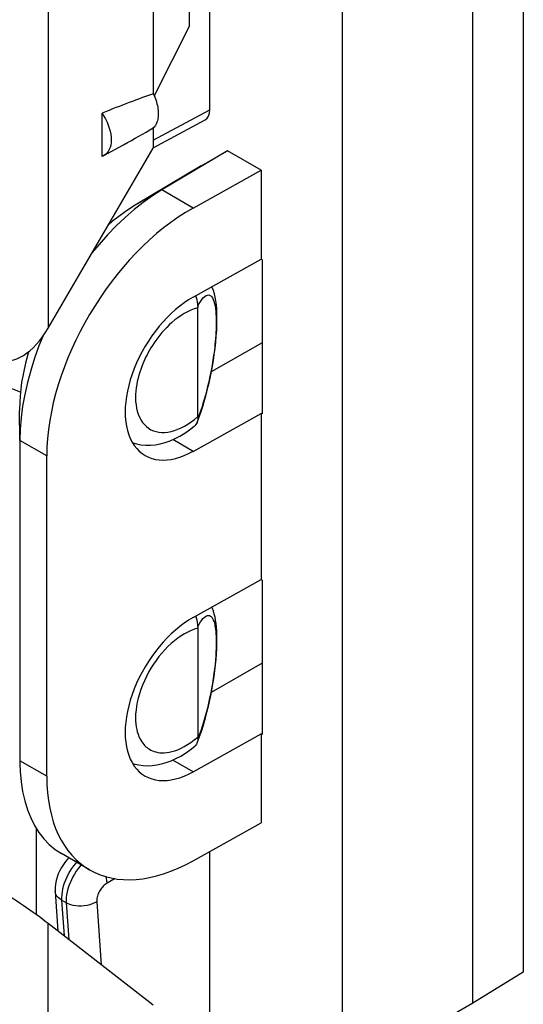
# Model space of a CAD drawing. Units: millimetres. Extents: x -23 to 22.3, y -29.7 to 29.9.
# Drawn here: x -9.7 to -2.7, y -16.4 to -2.9 of the extents above; entities that cross this region are included whole.
import ezdxf

# ---------------------------------------------------------------- set-up
doc = ezdxf.new("R2010")
doc.units = ezdxf.units.MM
doc.header["$LTSCALE"] = 16.335
doc.layers.get('0').update_dxf_attribs({"linetype": 'CONTINUOUS'})
for name, color, linetype in [('ASSI', 7, 'CONTINUOUS'), ('DRAFT', 7, 'CONTINUOUS'), ('RACCORDO', 7, 'CONTINUOUS'), ('SMUSSO', 7, 'CONTINUOUS')]:
    doc.layers.add(name, color=color, linetype=linetype)

msp = doc.modelspace()

# ---------------------------------------------------------------- linework, layer by layer
at = {"color": 7, "linetype": 'CONTINUOUS'}
for p, q in [((-7.335, -2.987), (-7.335, 3.341)), ((-9.282, -7.146), (-7.834, -4.667)), ((-8.424, -5.678), (-8.408, -5.687)), ((-9.662, -8.025), (-10.48, -7.704)), ((-9.439, -15.219), (-9.439, -14.036)), ((-7.834, -16.462), (-9.282, -15.336))]:
    msp.add_line(p, q, dxfattribs=at)
at = {"color": 250, "linetype": 'CONTINUOUS'}
for p, q in [((-9.282, 2.191), (-9.282, -7.146)), ((-9.282, -24.673), (-9.282, -15.336))]:
    msp.add_line(p, q, dxfattribs=at)
at = {"color": 7, "linetype": 'CONTINUOUS'}
for centre, major_axis, ratio, start_param, end_param in [((-9.596, -6.871), (0.34, 0.698), 0.524996, -3.178253, -1.712177), ((-9.596, -15.163), (0.499, -0.346), 0.074897, 0.942034, 2.408111)]:
    msp.add_ellipse(centre, major_axis=major_axis, ratio=ratio, start_param=start_param, end_param=end_param, dxfattribs=at)
at = {"layer": 'ASSI', "color": 7, "linetype": 'CONTINUOUS'}
msp.add_line((-8.71, -14.598), (-9.098, -14.374), dxfattribs=at)
at = {"layer": 'DRAFT', "color": 7, "linetype": 'CONTINUOUS'}
for p, q in [((-2.744, -1.366), (-2.744, -16.005)), ((-3.439, -16.435), (-3.439, -1.767)), ((-7.834, -2.237), (-7.834, -3.919)), ((-5.238, -2.777), (-5.238, -17.431)), ((-7.335, -2.987), (-7.821, -3.948)), ((-8.538, -4.781), (-8.538, -4.187)), ((-7.834, -4.391), (-7.834, -4.667)), ((-8.513, -4.77), (-8.243, -4.622)), ((-8.513, -4.77), (-8.538, -4.781)), ((-7.286, -5.492), (-6.351, -4.971)), ((-6.351, -4.971), (-6.351, -6.196)), ((-7.286, -6.717), (-6.351, -6.196)), ((-6.338, -6.203), (-6.351, -6.196)), ((-6.338, -6.203), (-6.338, -8.325)), ((-6.338, -7.346), (-7.036, -7.748)), ((-7.286, -8.84), (-6.351, -8.318)), ((-6.338, -8.325), (-6.351, -8.318)), ((-6.351, -8.318), (-6.351, -10.604)), ((-9.3, -13.311), (-9.3, -8.902)), ((-7.286, -11.126), (-6.351, -10.604)), ((-6.338, -10.612), (-6.351, -10.604)), ((-6.338, -10.612), (-6.338, -12.734)), ((-6.338, -11.755), (-7.036, -12.157)), ((-7.286, -13.249), (-6.351, -12.727)), ((-6.338, -12.734), (-6.351, -12.727)), ((-6.351, -12.727), (-6.351, -13.952)), ((-7.286, -14.473), (-6.351, -13.952)), ((-2.744, -16.005), (-3.439, -16.435)), ((-3.439, -16.435), (-4.159, -16.85))]:
    msp.add_line(p, q, dxfattribs=at)
at = {"layer": 'DRAFT', "color": 250, "linetype": 'CONTINUOUS'}
for p, q in [((-7.286, -8.84), (-7.566, -8.678)), ((-7.286, -13.249), (-7.566, -13.087))]:
    msp.add_line(p, q, dxfattribs=at)
at = {"layer": 'DRAFT', "color": 7, "linetype": 'CONTINUOUS'}
for points in [[(-7.834, -3.919), (-7.824, -3.943), (-7.814, -3.966), (-7.805, -3.99), (-7.797, -4.013), (-7.79, -4.037), (-7.784, -4.06), (-7.778, -4.083), (-7.774, -4.106), (-7.77, -4.129), (-7.768, -4.151), (-7.767, -4.173), (-7.766, -4.195), (-7.767, -4.215), (-7.768, -4.236), (-7.77, -4.255), (-7.774, -4.274), (-7.778, -4.292), (-7.784, -4.309), (-7.79, -4.325), (-7.797, -4.34), (-7.805, -4.355), (-7.814, -4.368), (-7.824, -4.38), (-7.834, -4.391)], [(-8.538, -4.187), (-8.513, -4.227), (-8.49, -4.267), (-8.471, -4.309), (-8.454, -4.351), (-8.439, -4.393), (-8.428, -4.435), (-8.42, -4.476), (-8.415, -4.517), (-8.414, -4.556), (-8.415, -4.592), (-8.42, -4.627), (-8.428, -4.659), (-8.439, -4.688), (-8.454, -4.714), (-8.471, -4.737), (-8.49, -4.755), (-8.513, -4.77)]]:
    msp.add_lwpolyline(points, dxfattribs=at)
for centre, major_axis, ratio, start_param, end_param in [((-10.163, -5.244), (3.185, 1.504), 0.088711, 0.710078, 0.994032), ((-10.163, -5.244), (3.185, 1.504), 0.088711, -0.966498, -0.793789), ((-7.286, -7.778), (1.437, 2.403), 0.587318, 0.794483, 2.365279), ((-7.286, -7.778), (0.667, 1.116), 0.587318, 0.794483, 3.936076), ((-7.286, -12.187), (0.667, 1.116), 0.587318, 0.794483, 3.936076), ((-7.286, -12.187), (1.437, 2.403), 0.587318, -3.917906, -2.34711)]:
    msp.add_ellipse(centre, major_axis=major_axis, ratio=ratio, start_param=start_param, end_param=end_param, dxfattribs=at)
at = {"layer": 'RACCORDO', "color": 7, "linetype": 'CONTINUOUS'}
for p, q in [((-7.058, -4.14), (-7.058, 0.126)), ((-7.837, -4.663), (-7.122, -4.279)), ((-7.223, -8.365), (-7.223, -6.865)), ((-7.223, -11.274), (-7.223, -12.774)), ((-7.058, -18.233), (-7.058, -14.346)), ((-8.995, -14.434), (-9.01, -14.448)), ((-9.183, -14.896), (-9.146, -15.442))]:
    msp.add_line(p, q, dxfattribs=at)
at = {"layer": 'RACCORDO', "color": 250, "linetype": 'CONTINUOUS'}
for p, q in [((-7.834, -4.558), (-7.058, -4.14)), ((-7.035, -7.705), (-7.046, -7.767)), ((-7.029, -7.677), (-7.035, -7.705)), ((-7.318, -12.845), (-7.271, -12.81)), ((-7.271, -12.81), (-7.223, -12.771)), ((-8.361, -14.719), (-8.471, -14.782)), ((-9.032, -15.053), (-9.095, -15.017)), ((-9.095, -15.017), (-9.062, -15.508)), ((-8.612, -15.037), (-8.55, -15.905)), ((-9.032, -15.053), (-8.996, -15.559))]:
    msp.add_line(p, q, dxfattribs=at)
at = {"layer": 'RACCORDO', "color": 7, "linetype": 'CONTINUOUS'}
for points in [[(-7.029, -7.715), (-7.021, -7.67), (-7.008, -7.589), (-6.995, -7.506), (-6.984, -7.422), (-6.975, -7.337), (-6.968, -7.254), (-6.962, -7.173), (-6.959, -7.095), (-6.958, -7.02), (-6.959, -6.951), (-6.962, -6.885), (-6.967, -6.825), (-6.974, -6.77), (-6.983, -6.72), (-6.994, -6.673), (-7.008, -6.628), (-7.024, -6.587), (-7.03, -6.574)], [(-7.223, -6.841), (-7.223, -6.813), (-7.225, -6.785), (-7.231, -6.756), (-7.238, -6.728), (-7.249, -6.7), (-7.25, -6.697)], [(-7.223, -6.841), (-7.223, -6.843), (-7.223, -6.846), (-7.223, -6.849), (-7.223, -6.852), (-7.223, -6.854), (-7.223, -6.857), (-7.223, -6.86), (-7.223, -6.862), (-7.223, -6.865)], [(-7.231, -8.444), (-7.221, -8.417), (-7.197, -8.355), (-7.175, -8.29), (-7.153, -8.224), (-7.133, -8.156), (-7.114, -8.088), (-7.096, -8.019), (-7.079, -7.949), (-7.063, -7.88), (-7.048, -7.811), (-7.035, -7.743), (-7.029, -7.715)], [(-7.223, -8.384), (-7.223, -8.404), (-7.225, -8.424), (-7.231, -8.442), (-7.231, -8.444)], [(-7.223, -8.384), (-7.223, -8.381), (-7.223, -8.379), (-7.223, -8.377), (-7.223, -8.375), (-7.223, -8.372), (-7.223, -8.37), (-7.223, -8.367), (-7.223, -8.365)], [(-8.118, -8.724), (-8.066, -8.739), (-8.004, -8.75), (-7.939, -8.756), (-7.873, -8.755), (-7.806, -8.749), (-7.739, -8.737), (-7.671, -8.718), (-7.603, -8.694), (-7.535, -8.665), (-7.468, -8.63), (-7.401, -8.589), (-7.335, -8.544), (-7.27, -8.494), (-7.263, -8.487)], [(-7.231, -8.444), (-7.238, -8.458), (-7.249, -8.473), (-7.263, -8.487)], [(-7.223, -11.25), (-7.223, -11.222), (-7.225, -11.194), (-7.231, -11.165), (-7.238, -11.137), (-7.249, -11.109), (-7.25, -11.106)], [(-7.231, -12.853), (-7.217, -12.816), (-7.19, -12.742), (-7.164, -12.666), (-7.14, -12.588), (-7.117, -12.509), (-7.096, -12.428), (-7.076, -12.346), (-7.057, -12.264), (-7.04, -12.182), (-7.025, -12.1), (-7.011, -12.018), (-6.999, -11.937), (-6.988, -11.857), (-6.979, -11.779), (-6.971, -11.702), (-6.965, -11.629), (-6.961, -11.558), (-6.959, -11.49), (-6.958, -11.426), (-6.959, -11.366), (-6.961, -11.31), (-6.965, -11.257), (-6.97, -11.208), (-6.977, -11.163), (-6.985, -11.12), (-6.995, -11.079), (-7.006, -11.041), (-7.02, -11.003), (-7.03, -10.983)], [(-7.223, -11.25), (-7.223, -11.252), (-7.223, -11.255), (-7.223, -11.258), (-7.223, -11.26), (-7.223, -11.263), (-7.223, -11.266), (-7.223, -11.269), (-7.223, -11.271), (-7.223, -11.274)], [(-7.231, -12.853), (-7.238, -12.867), (-7.249, -12.882), (-7.263, -12.896)], [(-7.223, -12.793), (-7.223, -12.813), (-7.225, -12.833), (-7.231, -12.851)], [(-7.223, -12.792), (-7.223, -12.79), (-7.223, -12.788), (-7.223, -12.786), (-7.223, -12.784), (-7.223, -12.781), (-7.223, -12.779), (-7.223, -12.776), (-7.223, -12.774)], [(-8.119, -13.133), (-8.087, -13.143), (-8.031, -13.155), (-7.973, -13.163), (-7.912, -13.165), (-7.851, -13.163), (-7.787, -13.155), (-7.722, -13.142), (-7.656, -13.123), (-7.59, -13.098), (-7.523, -13.068), (-7.457, -13.033), (-7.392, -12.993), (-7.329, -12.948), (-7.263, -12.896)], [(-9.01, -14.448), (-9.042, -14.484), (-9.071, -14.523), (-9.098, -14.564), (-9.121, -14.607), (-9.141, -14.652), (-9.158, -14.698), (-9.171, -14.746), (-9.18, -14.794), (-9.184, -14.842), (-9.184, -14.888), (-9.183, -14.896)]]:
    msp.add_lwpolyline(points, dxfattribs=at)
at = {"layer": 'RACCORDO', "color": 250, "linetype": 'CONTINUOUS'}
for points in [[(-7.223, -6.841), (-7.202, -6.804), (-7.182, -6.773), (-7.162, -6.746), (-7.143, -6.725), (-7.125, -6.708), (-7.107, -6.696), (-7.09, -6.689), (-7.074, -6.688), (-7.059, -6.691), (-7.045, -6.699), (-7.032, -6.711), (-7.02, -6.728), (-7.01, -6.749), (-7, -6.775), (-6.992, -6.804), (-6.985, -6.836), (-6.979, -6.872), (-6.975, -6.91), (-6.972, -6.949), (-6.97, -6.99), (-6.968, -7.032), (-6.968, -7.075), (-6.969, -7.118), (-6.97, -7.161), (-6.972, -7.204), (-6.975, -7.246), (-6.978, -7.288), (-6.982, -7.329), (-6.986, -7.369), (-6.99, -7.408), (-6.994, -7.446), (-6.999, -7.482), (-7.004, -7.518), (-7.009, -7.552), (-7.014, -7.585), (-7.019, -7.617), (-7.024, -7.648), (-7.029, -7.677)], [(-7.223, -6.865), (-7.271, -6.88), (-7.318, -6.898), (-7.364, -6.919), (-7.409, -6.943), (-7.453, -6.971), (-7.496, -7.001), (-7.538, -7.032), (-7.577, -7.065), (-7.615, -7.1), (-7.65, -7.135), (-7.684, -7.171), (-7.716, -7.207), (-7.746, -7.242), (-7.774, -7.278), (-7.8, -7.314), (-7.824, -7.349), (-7.847, -7.383), (-7.867, -7.416), (-7.886, -7.449), (-7.904, -7.48), (-7.92, -7.51)], [(-7.92, -7.51), (-7.935, -7.54), (-7.95, -7.571), (-7.964, -7.603), (-7.979, -7.638), (-7.993, -7.674), (-8.007, -7.712), (-8.02, -7.751), (-8.033, -7.792), (-8.044, -7.834), (-8.054, -7.878), (-8.062, -7.922), (-8.069, -7.967), (-8.074, -8.013), (-8.078, -8.06), (-8.078, -8.106), (-8.077, -8.153), (-8.072, -8.199), (-8.065, -8.244), (-8.055, -8.288), (-8.041, -8.33)], [(-7.046, -7.767), (-7.059, -7.829), (-7.072, -7.889), (-7.087, -7.95), (-7.102, -8.01), (-7.118, -8.069), (-7.134, -8.126), (-7.151, -8.182), (-7.168, -8.236), (-7.186, -8.287), (-7.204, -8.337), (-7.223, -8.384)], [(-8.041, -8.33), (-8.025, -8.37), (-8.005, -8.407), (-7.983, -8.442), (-7.957, -8.472), (-7.93, -8.499), (-7.899, -8.523), (-7.866, -8.542), (-7.832, -8.557), (-7.795, -8.569), (-7.757, -8.576), (-7.717, -8.58), (-7.675, -8.579), (-7.633, -8.575), (-7.589, -8.566), (-7.544, -8.554), (-7.498, -8.537), (-7.453, -8.517), (-7.406, -8.493), (-7.36, -8.465), (-7.314, -8.434)], [(-7.314, -8.434), (-7.269, -8.4), (-7.223, -8.362)], [(-7.223, -11.25), (-7.204, -11.217), (-7.186, -11.188), (-7.168, -11.163), (-7.151, -11.142), (-7.134, -11.125), (-7.118, -11.112), (-7.102, -11.103), (-7.087, -11.098), (-7.073, -11.097), (-7.059, -11.1), (-7.046, -11.106), (-7.035, -11.117)], [(-7.035, -11.117), (-7.029, -11.123), (-7.024, -11.13), (-7.019, -11.139), (-7.014, -11.149), (-7.009, -11.16), (-7.004, -11.173), (-6.999, -11.187), (-6.994, -11.203), (-6.99, -11.222), (-6.986, -11.243), (-6.982, -11.265), (-6.978, -11.291), (-6.975, -11.319), (-6.972, -11.35), (-6.97, -11.384), (-6.969, -11.421), (-6.968, -11.461), (-6.968, -11.505), (-6.97, -11.552), (-6.972, -11.603), (-6.975, -11.656), (-6.979, -11.713), (-6.985, -11.773), (-6.992, -11.835), (-7, -11.899), (-7.01, -11.966), (-7.02, -12.033), (-7.032, -12.101), (-7.045, -12.169), (-7.059, -12.237), (-7.074, -12.305), (-7.09, -12.373), (-7.107, -12.439), (-7.125, -12.503), (-7.143, -12.566), (-7.162, -12.627), (-7.182, -12.685), (-7.202, -12.74), (-7.223, -12.792)], [(-7.223, -11.274), (-7.269, -11.287), (-7.314, -11.305), (-7.36, -11.326), (-7.406, -11.351), (-7.453, -11.379), (-7.498, -11.411), (-7.544, -11.446), (-7.589, -11.485), (-7.633, -11.526), (-7.675, -11.57), (-7.717, -11.617), (-7.757, -11.665), (-7.795, -11.716), (-7.832, -11.769), (-7.866, -11.824), (-7.899, -11.88), (-7.93, -11.938), (-7.957, -11.997), (-7.983, -12.056), (-8.005, -12.116), (-8.025, -12.176), (-8.041, -12.234), (-8.055, -12.292), (-8.065, -12.347), (-8.072, -12.401), (-8.077, -12.452), (-8.078, -12.5), (-8.078, -12.546), (-8.074, -12.589), (-8.069, -12.629), (-8.062, -12.666), (-8.054, -12.701), (-8.044, -12.733), (-8.033, -12.762), (-8.02, -12.789), (-8.007, -12.813), (-7.993, -12.836), (-7.979, -12.856), (-7.964, -12.874), (-7.95, -12.89), (-7.935, -12.904), (-7.92, -12.916)], [(-7.92, -12.916), (-7.904, -12.929), (-7.886, -12.94), (-7.867, -12.95), (-7.847, -12.96), (-7.824, -12.969), (-7.8, -12.976), (-7.774, -12.982), (-7.746, -12.987), (-7.716, -12.989), (-7.684, -12.988), (-7.65, -12.986), (-7.615, -12.981), (-7.577, -12.972), (-7.538, -12.961), (-7.496, -12.945), (-7.453, -12.926), (-7.409, -12.903), (-7.364, -12.876), (-7.318, -12.845)], [(-8.891, -14.494), (-8.904, -14.509), (-8.932, -14.544), (-8.958, -14.58), (-8.983, -14.618), (-9.005, -14.657), (-9.025, -14.698), (-9.043, -14.739), (-9.059, -14.78), (-9.072, -14.821), (-9.082, -14.862), (-9.09, -14.903), (-9.094, -14.942), (-9.096, -14.98), (-9.095, -15.017)], [(-8.824, -14.532), (-8.838, -14.547), (-8.866, -14.582), (-8.893, -14.618), (-8.918, -14.656), (-8.94, -14.695), (-8.961, -14.735), (-8.979, -14.776), (-8.995, -14.817), (-9.008, -14.858), (-9.019, -14.899), (-9.026, -14.94), (-9.031, -14.979), (-9.033, -15.017), (-9.032, -15.053)], [(-8.471, -14.782), (-8.473, -14.749), (-8.479, -14.715), (-8.485, -14.692)], [(-9.095, -15.017), (-9.121, -14.999), (-9.143, -14.98), (-9.16, -14.96), (-9.173, -14.937), (-9.18, -14.914), (-9.183, -14.896)], [(-8.471, -14.782), (-8.484, -14.79), (-8.497, -14.8), (-8.51, -14.81), (-8.522, -14.822), (-8.534, -14.835), (-8.545, -14.849), (-8.556, -14.863), (-8.566, -14.878), (-8.575, -14.894), (-8.583, -14.91), (-8.591, -14.926), (-8.597, -14.942), (-8.602, -14.959), (-8.607, -14.975), (-8.61, -14.991), (-8.612, -15.007), (-8.612, -15.022), (-8.612, -15.037)], [(-8.612, -15.037), (-8.641, -15.054), (-8.674, -15.068), (-8.709, -15.08), (-8.746, -15.089), (-8.784, -15.095), (-8.823, -15.098), (-8.861, -15.098), (-8.899, -15.095), (-8.936, -15.089), (-8.97, -15.08), (-9.003, -15.068), (-9.032, -15.053)]]:
    msp.add_lwpolyline(points, dxfattribs=at)
at = {"layer": 'RACCORDO', "color": 7, "linetype": 'CONTINUOUS'}
msp.add_ellipse((-7.27, -4.018), major_axis=(-0.15, 0.26), ratio=0.577156, start_param=-3.15904, end_param=-2.356395, dxfattribs=at)
at = {"layer": 'SMUSSO', "color": 7, "linetype": 'CONTINUOUS'}
for p, q in [((-6.815, -4.703), (-7.718, -5.243)), ((-7.174, -4.911), (-6.815, -4.703)), ((-6.351, -4.971), (-6.815, -4.703)), ((-7.174, -4.911), (-8.084, -5.454)), ((-7.973, -5.414), (-8.099, -5.513)), ((-9.669, -8.689), (-9.669, -13.097)), ((-9.669, -13.097), (-9.669, -13.138))]:
    msp.add_line(p, q, dxfattribs=at)
at = {"layer": 'SMUSSO', "color": 250, "linetype": 'CONTINUOUS'}
for p, q in [((-7.718, -5.243), (-8.084, -5.454)), ((-7.286, -5.492), (-7.718, -5.243)), ((-9.669, -8.689), (-9.676, -8.277)), ((-9.3, -8.902), (-9.669, -8.689)), ((-9.3, -13.311), (-9.669, -13.097))]:
    msp.add_line(p, q, dxfattribs=at)
at = {"layer": 'SMUSSO', "color": 7, "linetype": 'CONTINUOUS'}
for points in [[(-7.718, -5.243), (-7.845, -5.324), (-7.973, -5.414)], [(-8.099, -5.513), (-8.223, -5.621), (-8.345, -5.737), (-8.465, -5.861), (-8.581, -5.992), (-8.673, -6.104)], [(-8.084, -5.454), (-8.188, -5.521), (-8.292, -5.595), (-8.394, -5.675), (-8.453, -5.727)], [(-9.355, -7.258), (-9.408, -7.39), (-9.468, -7.558), (-9.521, -7.726), (-9.566, -7.892), (-9.603, -8.058), (-9.632, -8.22)], [(-9.548, -7.467), (-9.555, -7.489), (-9.591, -7.625), (-9.622, -7.761), (-9.645, -7.894), (-9.662, -8.024), (-9.672, -8.152), (-9.676, -8.277)], [(-9.632, -8.22), (-9.653, -8.38), (-9.665, -8.537), (-9.669, -8.689)], [(-9.669, -13.138), (-9.665, -13.244), (-9.653, -13.386), (-9.632, -13.521), (-9.603, -13.65), (-9.566, -13.771), (-9.521, -13.884), (-9.468, -13.989), (-9.408, -14.085), (-9.341, -14.172), (-9.266, -14.25), (-9.185, -14.317), (-9.098, -14.374)]]:
    msp.add_lwpolyline(points, dxfattribs=at)

doc.saveas('drawing.dxf')
